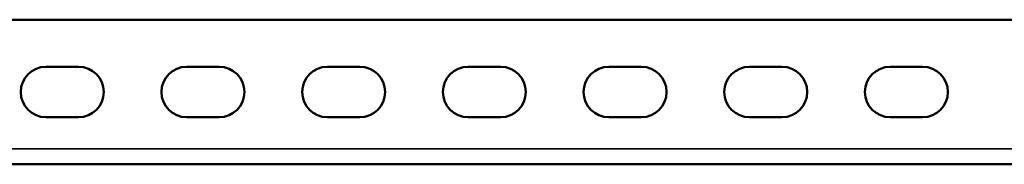
# Model space of a CAD drawing. Units: millimetres. Extents: x 368 to 1040, y 479 to 702.
# Drawn here: x 497 to 606, y 686 to 702 of the extents above; entities that cross this region are included whole.
import ezdxf

# ---------------------------------------------------------------- set-up
doc = ezdxf.new("R2010")
doc.units = ezdxf.units.MM
doc.layers.add('MD_可視', color=7, linetype='Continuous', lineweight=50)
doc.layers.add('MD_狭い可視', color=7, linetype='Continuous', lineweight=35)

# ---------------------------------------------------------------- blocks, each defined once
blk = doc.blocks.new('CustomObjectsInViewport6_0')
at = {"layer": 'MD_可視', "extrusion": (-1e-16, -1, 0)}
for p, q in [((825.76, 701.89), (392.56, 701.89)), ((503.51, 696.69), (499.91, 696.69)), ((519.11, 696.69), (515.51, 696.69)), ((534.71, 696.69), (531.11, 696.69)), ((550.31, 696.69), (546.71, 696.69)), ((565.91, 696.69), (562.31, 696.69)), ((581.51, 696.69), (577.91, 696.69)), ((597.11, 696.69), (593.51, 696.69)), ((499.91, 691.09), (503.51, 691.09)), ((515.51, 691.09), (519.11, 691.09)), ((531.11, 691.09), (534.71, 691.09)), ((546.71, 691.09), (550.31, 691.09)), ((562.31, 691.09), (565.91, 691.09)), ((577.91, 691.09), (581.51, 691.09)), ((593.51, 691.09), (597.11, 691.09)), ((423.16, 685.89), (795.16, 685.89))]:
    blk.add_line(p, q, dxfattribs=at)
at = {"layer": 'MD_可視'}
for centre, start, end in [((499.91, 693.89), 90, 270), ((503.51, 693.89), 0, 90), ((515.51, 693.89), 90, 270), ((519.11, 693.89), 0, 90), ((531.11, 693.89), 90, 270), ((534.71, 693.89), 0, 90), ((546.71, 693.89), 90, 270), ((550.31, 693.89), 0, 90), ((562.31, 693.89), 90, 270), ((565.91, 693.89), 0, 90), ((577.91, 693.89), 90, 270), ((581.51, 693.89), 0, 90), ((593.51, 693.89), 90, 270), ((597.11, 693.89), 0, 90), ((503.51, 693.89), 270, 0), ((519.11, 693.89), 270, 0), ((534.71, 693.89), 270, 0), ((550.31, 693.89), 270, 0), ((565.91, 693.89), 270, 0), ((581.51, 693.89), 270, 0), ((597.11, 693.89), 270, 0)]:
    blk.add_arc(centre, 2.8, start, end, dxfattribs=at)
at = {"layer": 'MD_狭い可視', "extrusion": (-1e-16, -1, 0)}
blk.add_line((423.16, 687.59), (795.16, 687.59), dxfattribs=at)

msp = doc.modelspace()

# ---------------------------------------------------------------- block references
at = {"layer": 'MD_可視'}
msp.add_blockref('CustomObjectsInViewport6_0', (0, 0), dxfattribs=at)

doc.saveas('drawing.dxf')
